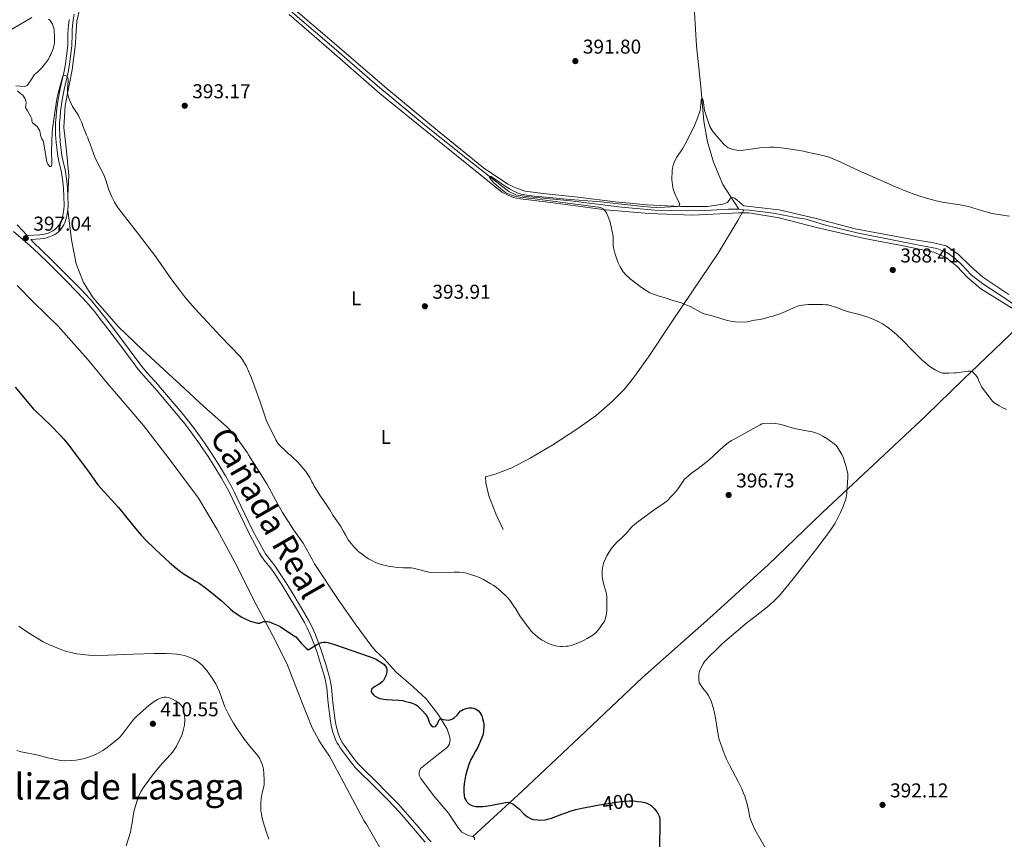
# Model space of a CAD drawing. Units: metres. Extents: x 601170 to 608093, y 696988 to 701719.
# Drawn here: x 604764 to 605257, y 699128 to 699537 of the extents above; entities that cross this region are included whole.
import ezdxf
from ezdxf.enums import TextEntityAlignment as Align

# ---------------------------------------------------------------- set-up
doc = ezdxf.new("R2010")
doc.units = ezdxf.units.M
doc.header["$MEASUREMENT"] = 0
doc.linetypes.add('DGN Style 3', pattern=[120.889776, 86.34984, -34.539936])
doc.linetypes.add('DGN Style 5', pattern=[60.444888, 25.904952, -34.539936])
for name, color, linetype, lineweight in [('Altimetria', 7, 'Continuous', 0), ('Elem no vistos', 7, 'Continuous', 0), ('Entidades rusticas', 7, 'Continuous', 0), ('Hidrografía', 7, 'Continuous', 0), ('Textos rotulacion', 7, 'Continuous', 0), ('Viales-ffcc', 7, 'Continuous', 0)]:
    doc.layers.add(name, color=color, linetype=linetype, lineweight=lineweight)
doc.styles.add('Style-Arial', font='txt')
doc.styles.add('Style-Arial Narrow', font='txt')
doc.styles.add('Style-Helvetica-Narrow-Oblique', font='txt')
doc.styles.add('Style-Times New Roman', font='txt')

# ---------------------------------------------------------------- blocks, each defined once
blk = doc.blocks.new('5PATER')
at = {"layer": 'Altimetria', "linetype": 'Continuous', "lineweight": 0}
h = blk.add_hatch(color=250, dxfattribs=at)
edge = h.paths.add_edge_path()
edge.add_ellipse((1.001171767711639e-08, 1.001171767711639e-08), major_axis=(-1.095731443231309, -1.110710700762829), ratio=0.999422240966032, start_angle=0, end_angle=360)

msp = doc.modelspace()

# ---------------------------------------------------------------- linework, layer by layer
at = {"layer": 'Altimetria', "color": 30, "linetype": 'Continuous', "lineweight": 0, "flags": 128}
for points, elevation in [([(604778.8360000001, 699537.6229999999), (604779.584, 699536.952), (604780.21, 699536.1370000001), (604780.7919999999, 699535.0830000001), (604781.1669999999, 699534.163), (604781.4539999999, 699533.212), (604781.6939999999, 699531.9610000001), (604781.7209999999, 699530.9610000001), (604781.837, 699529.9340000001), (604781.9010000001, 699527.7339999999), (604781.7960000001, 699525.53), (604781.581, 699524.1680000001), (604781.297, 699523.21), (604780.0530000001, 699519.98), (604779.544, 699519.004), (604778.807, 699517.6540000001), (604776.855, 699514.888), (604775.2990000001, 699513.064), (604773.487, 699511.3189999999), (604771.8470000001, 699509.845), (604768.8570000001, 699505.199), (604768.2139999999, 699504.389), (604766.9439999999, 699503.9680000001), (604764.656, 699504.013), (604762.449, 699504.2409999999)], 395), ([(604780.1939999999, 699463.929), (604780.426, 699464.6969999999), (604780.4739999999, 699465.969), (604780.31, 699471.638), (604780.712, 699481.132), (604781.081, 699484.1089999999), (604782.8999999999, 699496.5860000001), (604783.2039999999, 699498.595), (604783.5819999999, 699500.557), (604785.581, 699507.9210000001), (604786.1100000001, 699509.3489999999), (604786.993, 699509.6089999999), (604788.1470000001, 699509.1540000001), (604788.7320000001, 699507.8300000001), (604788.656, 699506.2050000001), (604788.342, 699503.102), (604788.338, 699501.0989999999), (604788.5490000001, 699499.523), (604789.1100000001, 699497.608), (604789.9210000001, 699495.7590000001), (604790.8910000001, 699493.97), (604792.189, 699491.858), (604793.345, 699490.236), (604793.855, 699489.3770000001), (604794.395, 699488.2479999999), (604795.4180000001, 699485.8940000001), (604796.156, 699483.798), (604797.064, 699481.7080000001), (604797.885, 699479.5190000001), (604798.433, 699478.2760000001), (604798.8060000001, 699477.102), (604799.6240000001, 699475.1680000001), (604801.281, 699470.446), (604802.007, 699468.5819999999), (604803.354, 699465.7620000001), (604805.6089999999, 699461.467), (604806.7820000001, 699458.9610000001), (604807.4920000001, 699457.098), (604808.915, 699452.2930000001), (604810.422, 699448.825), (604811.7930000001, 699446.145), (604812.8289999999, 699444.435), (604813.848, 699442.994), (604823.2609999999, 699430.8200000001), (604832.3970000001, 699418.837), (604840.3929999999, 699407.344), (604844.2490000001, 699402.2309999999), (604847.3530000001, 699398.3090000001), (604850.557, 699394.469), (604853.882, 699390.733), (604864.8389999999, 699379.064), (604874.587, 699368.892), (604875.818, 699367.3189999999), (604877.631, 699364.277), (604879.96, 699358.878), (604881.217, 699355.4210000001)], 395), ([(604763.4140000001, 699501.8219999999), (604765.087, 699500.237), (604765.95, 699499.669), (604767.1910000001, 699497.8319999999), (604767.561, 699496.6680000001), (604767.6000000001, 699495.6669999999), (604767.453, 699494.548), (604767.4010000001, 699493.446), (604767.764, 699492.6100000001), (604768.3829999999, 699491.696), (604770.0760000001, 699488.7820000001), (604770.4439999999, 699487.7760000001), (604770.554, 699486.7820000001), (604770.8330000001, 699485.8030000001), (604773.094, 699483.9580000001), (604773.686, 699483.155), (604774.287, 699482.0889999999), (604774.598, 699480.996), (604774.8289999999, 699479.6059999999), (604775.0970000001, 699478.6429999999), (604775.568, 699477.702), (604776.094, 699476.837), (604776.3700000001, 699476.095), (604778.078, 699466.1799999999), (604778.4469999999, 699465.1540000001), (604779.4809999999, 699463.871), (604780.1939999999, 699463.929)], 395), ([(605146.4990000001, 699473.0700000001), (605141.398, 699473.5419999999), (605139.3999999999, 699473.6200000001), (605136.3970000001, 699473.469), (605134.4029999999, 699473.2390000001), (605126.24, 699472.048), (605125.2420000001, 699471.9909999999), (605122.8770000001, 699472.163), (605120.9040000001, 699472.4950000001), (605119.4340000001, 699472.844), (605118.5160000001, 699473.256), (605117.632, 699473.879), (605116.173, 699475.236), (605113.773, 699477.9639999999), (605110.9199999999, 699481.3700000001), (605110.334, 699482.217), (605109.8330000001, 699483.087), (605109.392, 699483.987), (605108.646, 699485.855), (605106.9539999999, 699490.9450000001), (605106.76, 699491.923), (605106.253, 699495.9340000001), (605106.03, 699496.9070000001), (605105.6910000001, 699497.878), (605105.095, 699497.291), (605104.95, 699496.294), (605104.747, 699493.288), (605104.462, 699491.879), (605103.182, 699488.092), (605101.6910000001, 699484.378), (605098.8910000001, 699478.5760000001), (605097.021, 699475.048), (605095.689, 699472.821), (605092.9040000001, 699468.5249999999), (605091.696, 699466.467), (605091.2919999999, 699465.548), (605090.7990000001, 699463.889), (605090.533, 699461.905), (605090.318, 699457.2220000001), (605090.807, 699453.6499999999), (605091.013, 699452.672), (605091.686, 699450.7790000001), (605093.2139999999, 699447.453), (605094.382, 699445.246), (605094.041, 699444.315), (605093.443, 699444.068), (605092.935, 699443.986), (605086.9340000001, 699443.5260000001), (605082.933, 699443.435), (605079.94, 699443.5660000001), (605072.852, 699444.24), (605054.9510000001, 699446.185), (605037.425, 699447.5830000001), (605030.8260000001, 699448.179), (605021.788, 699449.1059999999), (605017.828, 699449.642), (605015.091, 699450.159), (605014.125, 699450.423), (605013.1910000001, 699450.777), (605011.381, 699451.6510000001), (605009.2309999999, 699452.784), (605007.5109999999, 699453.8130000001), (605001.716, 699457.7790000001), (605000.0449999999, 699458.8489999999), (604999.166, 699459.162), (604999.246, 699458.5700000001), (604999.496, 699458.06), (605000.135, 699457.254), (605001.477, 699455.7690000001), (605003.663, 699453.756), (605005.6740000001, 699452.145), (605007.3049999999, 699450.9739999999), (605008.1570000001, 699450.463), (605009.0519999999, 699450.021), (605010.635, 699449.4580000001), (605012.5760000001, 699448.969), (605014.5449999999, 699448.6510000001), (605021.8430000001, 699447.8219999999), (605053.6980000001, 699443.6499999999), (605054.663, 699443.419), (605055.976, 699442.787), (605056.7509999999, 699442.1510000001), (605057.6939999999, 699440.837), (605058.8670000001, 699437.9510000001), (605059.493, 699436.0549999999), (605060.273, 699432.94), (605061.034, 699428.871), (605061.111, 699427.855), (605061.102, 699426.6710000001), (605061.0090000001, 699425.486), (605061.0590000001, 699424.4950000001), (605061.385, 699422.53), (605061.9029999999, 699420.5800000001), (605062.842, 699417.5530000001), (605063.55, 699415.6950000001), (605064.4750000001, 699413.7820000001), (605065.5220000001, 699412.0519999999), (605066.1000000001, 699411.2350000001), (605067.3870000001, 699409.71), (605068.652, 699408.5179999999), (605069.592, 699407.736)], 390), ([(605259.071, 699439.152), (605253.46, 699439.933), (605250.5109999999, 699440.4850000001), (605248.5619999999, 699440.94), (605246.9310000001, 699441.446), (605244.868, 699441.9739999999), (605239.8389999999, 699443.53), (605236.244, 699444.3600000001), (605233.298, 699444.915), (605226.3770000001, 699445.986), (605222.452, 699446.77), (605218.1410000001, 699447.9299999999), (605214.318, 699449.122), (605208.663, 699451.1440000001), (605202.179, 699453.7960000001), (605182.1159999999, 699462.639), (605174.879, 699466.087), (605172.1340000001, 699467.301), (605169.3319999999, 699468.3659999999), (605167.764, 699468.861), (605165.828, 699469.372), (605160.5, 699470.608), (605159.514, 699470.777), (605156.0959999999, 699471.56), (605153.209, 699472.1100000001), (605146.4990000001, 699473.0700000001)], 390), ([(605069.592, 699407.736), (605075.192, 699403.469), (605077.5020000001, 699401.923), (605079.3829999999, 699400.828), (605081.6329999999, 699399.862), (605084.014, 699399.1030000001), (605086.53, 699398.388), (605090.835, 699396.9169999999), (605094.69, 699395.8489999999), (605095.8289999999, 699395.449), (605099.199, 699394.138), (605105.3700000001, 699390.821), (605106.53, 699390.3470000001), (605108.433, 699389.7339999999), (605112.182, 699388.719), (605117.935, 699387.013), (605119.8840000001, 699386.5590000001), (605121.962, 699386.2520000001), (605126.9539999999, 699386.152), (605128.054, 699386.21), (605131.716, 699387.0490000001), (605133.0719999999, 699387.2930000001), (605134.5109999999, 699387.452), (605136.6740000001, 699387.912), (605139.3740000001, 699388.7069999999), (605140.9550000001, 699389.0970000001), (605142.2280000001, 699389.594), (605143.415, 699389.9240000001), (605145.6089999999, 699390.8049999999), (605151.0819999999, 699393.2450000001), (605152.753, 699393.9169999999), (605153.7080000001, 699394.23), (605155.666, 699394.6510000001), (605158.665, 699394.969), (605165.8759999999, 699394.9180000001), (605167.314, 699394.824), (605168.3049999999, 699394.69), (605172.8300000001, 699393.4839999999), (605176.5320000001, 699391.9550000001), (605178.1340000001, 699391.371), (605179.808, 699390.923), (605182.0889999999, 699390.4809999999), (605183.4410000001, 699390.1329999999), (605187.2609999999, 699388.9569999999), (605190.0730000001, 699387.935), (605192.8360000001, 699386.7350000001), (605195.5889999999, 699385.2679999999), (605198.105, 699383.6200000001), (605200.486, 699381.798), (605202.77, 699379.848), (605205.648, 699377.1740000001), (605210.402, 699372.0490000001), (605215.628, 699366.996), (605217.115, 699365.686), (605218.6599999999, 699364.4410000001), (605220.2860000001, 699363.2760000001), (605222.0120000001, 699362.2050000001), (605224.263, 699361.0590000001), (605225.2420000001, 699360.73), (605225.648, 699360.6669999999)], 390), ([(605232.7, 699360.774), (605233.717, 699360.878), (605238.6529999999, 699361.5700000001), (605239.669, 699361.646), (605240.5970000001, 699361.301), (605241.041, 699360.902)], 390), ([(605225.648, 699360.6669999999), (605226.2309999999, 699360.578), (605228.8130000001, 699360.568), (605231.8119999999, 699360.685), (605232.7, 699360.774)], 390), ([(605241.041, 699360.902), (605241.341, 699360.6329999999), (605242.1089999999, 699359.767), (605242.78, 699359), (605243.354, 699358.179), (605244.196, 699355.943), (605245.112, 699353.99), (605245.6370000001, 699353.138), (605248.881, 699348.716), (605250.4739999999, 699346.842), (605251.183, 699346.139), (605252.308, 699345.3130000001), (605254.0050000001, 699344.2309999999), (605255.7649999999, 699343.28), (605257.585, 699342.4569999999)], 390), ([(604881.217, 699355.4210000001), (604884.5660000001, 699346.219), (604887.71, 699336.7579999999), (604892.3770000001, 699327.246), (604892.881, 699326.3859999999), (604893.4890000001, 699325.5889999999), (604894.1640000001, 699324.8389999999), (604897.2760000001, 699321.73), (604898.757, 699320.344), (604899.935, 699319.49), (604900.6840000001, 699318.8260000001), (604903.5079999999, 699316.1440000001), (604907.406, 699311.3940000001), (604908.159, 699310.3729999999), (604909.369, 699308.5109999999), (604910.413, 699306.2110000001), (604911.0819999999, 699305.19), (604911.6669999999, 699304.087), (604914.76, 699299.071), (604918.0249999999, 699294.308), (604919.3630000001, 699292.267), (604920.9510000001, 699289.632), (604924.8859999999, 699284.0179999999), (604926.139, 699281.8090000001), (604927.185, 699279.733), (604928.6440000001, 699277.22), (604930.0279999999, 699275.423), (604931.7579999999, 699273.5120000001), (604933.997, 699271.3430000001), (604935.531, 699270.0590000001), (604937.142, 699268.8759999999), (604938.828, 699267.791), (604940.413, 699266.8940000001), (604942.2220000001, 699266.0120000001), (604944.078, 699265.277), (604945.0279999999, 699264.969), (604946.4880000001, 699264.564), (604948.564, 699264.095), (604950.8589999999, 699263.727), (604953.146, 699263.5020000001), (604956.1399999999, 699263.311), (604960.017, 699263.1939999999), (604961.006, 699263.048), (604963.0590000001, 699262.663), (604967.534, 699261.3600000001), (604969.5619999999, 699260.923), (604971.561, 699260.818), (604976.061, 699261.0009999999), (604981.3459999999, 699261.085), (604984.2860000001, 699261.0660000001), (604985.8929999999, 699260.969), (604987.855, 699260.574), (604989.7749999999, 699260.006), (604992.48, 699259.1440000001), (604994.4850000001, 699258.2919999999), (604996.223, 699257.371), (604999.56, 699255.452), (605001.078, 699254.679), (605001.9029999999, 699254.112), (605004.78, 699251.8600000001), (605008.308, 699248.449), (605009.398, 699247.087), (605011.119, 699244.628), (605012.4950000001, 699242.494), (605014.4510000001, 699239.253), (605015.672, 699237.3940000001), (605018.044, 699234.304), (605020.2820000001, 699231.52), (605020.94, 699230.7679999999), (605021.878, 699229.9010000001), (605023.162, 699228.8430000001), (605024.7749999999, 699227.659), (605025.581, 699227.166), (605028.7550000001, 699225.524), (605030.6130000001, 699224.7919999999), (605032.1599999999, 699224.324), (605033.1429999999, 699224.128), (605034.8489999999, 699223.996), (605035.851, 699223.967), (605037.4890000001, 699224.03), (605038.5900000001, 699224.1910000001), (605040.031, 699224.5190000001), (605042.865, 699225.503), (605046.226, 699227.0120000001), (605048.0009999999, 699227.9280000001), (605050.811, 699229.639), (605051.622, 699230.223), (605052.348, 699230.858), (605053.8840000001, 699232.6229999999), (605055.935, 699235.4010000001), (605056.47, 699236.244), (605056.899, 699237.1499999999), (605057.2350000001, 699238.1030000001), (605057.6159999999, 699239.6740000001), (605057.767, 699240.663), (605057.845, 699241.9010000001), (605057.8899999999, 699247.9099999999), (605057.834, 699248.905), (605057.4610000001, 699250.8729999999), (605057.1599999999, 699252.061), (605056.334, 699254.7749999999)], 395), ([(605056.334, 699254.7749999999), (605055.7010000001, 699257.7110000001), (605055.52, 699259.0970000001), (605055.48, 699260.095), (605055.6130000001, 699262.2919999999), (605055.726, 699263.2849999999), (605055.9839999999, 699264.594), (605056.2820000001, 699265.551), (605057.0760000001, 699267.452), (605057.9110000001, 699269.267), (605058.791, 699270.952), (605060.0220000001, 699272.771), (605060.649, 699273.5490000001), (605062.923, 699276.0490000001), (605065.4410000001, 699278.327), (605067.5789999999, 699280.432), (605070.4140000001, 699283.7690000001), (605071.872, 699285.1440000001), (605073.1529999999, 699286.128), (605075.9210000001, 699288.048), (605081.575, 699292.2409999999), (605086.6410000001, 699295.7520000001), (605087.7860000001, 699296.6799999999), (605090.4280000001, 699299.284), (605092.703, 699301.804), (605093.757, 699303.1510000001), (605096.7309999999, 699307.587), (605097.4369999999, 699308.341), (605100.206, 699310.5760000001), (605103.476, 699312.8940000001), (605108.7679999999, 699317.1229999999), (605116.2509999999, 699323.8840000001), (605118.587, 699325.774), (605120.243, 699326.905), (605121.78, 699327.8200000001), (605134.4410000001, 699334.8330000001), (605135.368, 699335.196), (605136.3500000001, 699335.3829999999), (605140.0320000001, 699335.638), (605142.0249999999, 699335.4850000001), (605144.196, 699335.058), (605146.1270000001, 699334.5519999999), (605148.7679999999, 699333.703), (605151.679, 699332.97), (605157.6030000001, 699331.699), (605160.5789999999, 699331.315), (605162.1880000001, 699330.8500000001), (605164.024, 699330.0590000001), (605165.8430000001, 699329.1669999999), (605167.834, 699327.9680000001), (605169.6980000001, 699326.656), (605171.517, 699325.2479999999), (605172.273, 699324.5660000001), (605172.9439999999, 699323.7990000001), (605173.548, 699323.003), (605174.3740000001, 699321.6610000001), (605175.315, 699319.898), (605176.2010000001, 699318.021), (605177.51, 699313.72), (605178.0050000001, 699311.784), (605178.2590000001, 699310.3049999999), (605178.327, 699309.307), (605178.315, 699308.3049999999), (605178.04, 699303.8430000001), (605177.7620000001, 699300.494), (605177.5149999999, 699298.5079999999), (605177.318, 699297.6200000001), (605176.699, 699295.716), (605176.0020000001, 699293.902), (605174.6910000001, 699290.898), (605173.3659999999, 699288.2069999999), (605171.898, 699285.689), (605170.2760000001, 699283.162), (605168.574, 699280.693), (605163.3189999999, 699273.662), (605151.0689999999, 699257.844), (605146.689, 699252.3829999999), (605143.9990000001, 699249.219), (605141.1710000001, 699246.3940000001), (605138.155, 699243.7579999999), (605132.0320000001, 699238.8940000001), (605127.9739999999, 699235.9680000001), (605118.9410000001, 699228.341), (605115.838, 699225.541), (605112.7010000001, 699222.452), (605109.074, 699219.0179999999), (605107.021, 699216.825), (605106.477, 699216.152), (605105.9299999999, 699215.31), (605104.423, 699212.0419999999), (605104.0689999999, 699211.0090000001), (605103.8940000001, 699210.0249999999), (605103.8400000001, 699208.996), (605103.871, 699207.202), (605104.0320000001, 699206.0179999999), (605104.459, 699205.112), (605105.767, 699203.152), (605107.9680000001, 699200.487), (605108.5020000001, 699199.642), (605109.1370000001, 699198.4469999999), (605109.936, 699196.591)], 395), ([(604764.0760000001, 699234.1140000001), (604766.3840000001, 699232.395), (604769.7320000001, 699230.2050000001), (604774.4639999999, 699227.2280000001), (604776.2390000001, 699226.237), (604778.9510000001, 699224.9650000001), (604785.078, 699222.435), (604787.908, 699221.4639999999), (604790.8230000001, 699220.7039999999), (604793.0109999999, 699220.294), (604795.996, 699219.8800000001), (604798.986, 699219.6240000001), (604801.979, 699219.5150000001), (604808.602, 699219.639), (604821.098, 699220.095), (604831.71, 699220.3900000001), (604837.7660000001, 699220.493), (604840.76, 699220.354), (604842.9410000001, 699220.135), (604844.9140000001, 699219.831), (604846.7720000001, 699219.3999999999), (604848.689, 699218.8189999999), (604850.533, 699218.074), (604851.4299999999, 699217.632), (604853.173, 699216.5959999999), (604854.54, 699215.5889999999), (604856.023, 699214.2390000001), (604856.702, 699213.5150000001), (604857.969, 699211.9780000001), (604860.334, 699208.612), (604862.422, 699205.212), (604863.354, 699203.4510000001), (604864.341, 699201.2779999999), (604865.0179999999, 699199.3929999999), (604866.2520000001, 699195.584), (604866.9839999999, 699193.727), (604868.9550000001, 699189.7420000001), (604869.9099999999, 699187.9850000001), (604871.288, 699185.6510000001), (604873.4610000001, 699182.2849999999), (604876.774, 699177.5120000001), (604878.611, 699175.149), (604881.8530000001, 699171.3470000001), (604883.1030000001, 699169.7790000001), (604883.9750000001, 699168.577), (604884.493, 699167.719), (604884.925, 699166.8189999999), (604885.6640000001, 699164.8740000001), (604885.9610000001, 699163.919), (604886.267, 699162.547), (604886.531, 699160.561), (604886.6780000001, 699157.1400000001), (604886.5719999999, 699154.936), (604886.422, 699153.952), (604885.5900000001, 699150.8430000001), (604885.189, 699147.854), (604885.024, 699145.8570000001), (604884.962, 699143.862), (604885.0249999999, 699141.871), (604885.274, 699139.885), (604885.6470000001, 699138.172), (604886.1570000001, 699136.244), (604887.615, 699131.483), (604888.932, 699127.547)], 405), ([(604762.9480000001, 699171.881), (604765.118, 699171.3600000001), (604773.717, 699169.656), (604778.5249999999, 699168.271), (604785.067, 699166.9909999999), (604787.0630000001, 699166.8189999999), (604790.0819999999, 699166.889), (604792.4650000001, 699167.148), (604795.4240000001, 699167.6540000001), (604797.3700000001, 699168.1259999999), (604799.284, 699168.7280000001), (604802.04, 699169.797), (604802.94, 699170.2309999999), (604805.9739999999, 699172.0190000001), (604808.1969999999, 699173.53), (604809.807, 699174.716), (604812.1599999999, 699176.575), (604813.9240000001, 699178.0530000001), (604814.631, 699178.7609999999), (604816.666, 699181.3330000001), (604819.5819999999, 699185.3030000001), (604821.557, 699187.5630000001), (604823.216, 699189.202), (604826.1529999999, 699191.9169999999), (604829.014, 699194.3700000001), (604831.665, 699196.3940000001), (604833.3670000001, 699197.4839999999), (604834.2649999999, 699197.935), (604835.669, 699198.4569999999)], 410), ([(604835.669, 699198.4569999999), (604836.646, 699198.6159999999), (604837.6570000001, 699198.5760000001), (604838.669, 699198.392), (604839.5730000001, 699198.148), (604840.5079999999, 699197.8049999999), (604842.6680000001, 699196.5800000001), (604844.2490000001, 699195.3840000001), (604845.095, 699194.5819999999), (604845.7450000001, 699193.7820000001), (604846.199, 699192.896), (604846.706, 699190.433), (604846.8189999999, 699189.439), (604846.9210000001, 699187.0989999999), (604846.784, 699184.663), (604846.212, 699182.004), (604845.595, 699180.1000000001), (604845.227, 699179.169), (604843.2110000001, 699174.8840000001), (604842.648, 699173.852), (604841.351, 699171.8659999999), (604840.77, 699171.0519999999), (604839.808, 699169.892), (604835.719, 699165.5020000001), (604833.9029999999, 699163.3929999999), (604831.375, 699160.308), (604828.943, 699157.1440000001), (604826.615, 699153.8770000001), (604825.1240000001, 699151.588), (604824.199, 699149.814), (604823.435, 699147.966), (604822.4410000001, 699144.858), (604821.693, 699141.9550000001), (604821.2080000001, 699139.4469999999), (604820.7239999999, 699135.7080000001), (604820.1980000001, 699133.4070000001), (604819.906, 699131.79), (604819.088, 699128.902), (604817.6130000001, 699124.3300000001)], 410), ([(605109.936, 699196.591), (605111.1270000001, 699192.933), (605112.108, 699188.3559999999), (605113.4820000001, 699179.716), (605114.057, 699177.4269999999), (605114.8019999999, 699175.1359999999), (605115.3, 699173.862), (605115.6300000001, 699172.7609999999), (605116.0460000001, 699171.7409999999), (605116.459, 699170.469), (605117.6980000001, 699167.6880000001), (605119.375, 699164.355), (605123.564, 699156.479), (605125.2720000001, 699152.8589999999), (605126.078, 699150.96), (605126.7649999999, 699149.0819999999), (605127.5989999999, 699146.298), (605128.4299999999, 699143.094), (605129.408, 699138.432), (605130.0900000001, 699136.3430000001), (605131.2490000001, 699133.9739999999), (605132.06, 699132.1440000001), (605134.5160000001, 699127.737), (605139.683, 699118.8489999999)], 395)]:
    msp.add_lwpolyline(points, dxfattribs=dict(at, elevation=elevation))
at = {"layer": 'Altimetria', "color": 30, "linetype": 'Continuous', "lineweight": 30, "elevation": 400, "flags": 128}
for points in [[(604762.209, 699353.608), (604768.963, 699345.5079999999), (604771.3999999999, 699342.6740000001), (604772.801, 699341.2479999999), (604779.787, 699334.594), (604784.4199999999, 699329.848), (604786.449, 699327.638), (604789.416, 699323.98), (604790.125, 699322.9010000001), (604798.311, 699312.132), (604803.561, 699304.756), (604804.9650000001, 699303.0830000001), (604813.757, 699293.3600000001), (604815.334, 699291.5419999999), (604817.3049999999, 699289.172), (604822.2690000001, 699282.898), (604825.1000000001, 699279.628), (604827.8929999999, 699276.763), (604831.8740000001, 699272.9720000001), (604834.9070000001, 699269.9839999999), (604839.3489999999, 699265.9510000001), (604842.4340000001, 699263.314), (604844.7960000001, 699261.4639999999), (604846.682, 699260.105), (604852.6869999999, 699256.5), (604854.0530000001, 699255.5800000001), (604857.2720000001, 699253.202), (604861.219, 699250.1329999999), (604865.088, 699246.9639999999), (604866.76, 699245.527), (604869.6710000001, 699242.7820000001), (604870.966, 699241.676), (604875.1429999999, 699238.7250000001), (604877.436, 699237.5460000001), (604878.55, 699237.0700000001), (604879.662, 699236.6780000001), (604883.419, 699235.602), (604884.385, 699235.6359999999), (604886.328, 699236.4099999999), (604887.077, 699236.513), (604888.0619999999, 699236.4180000001), (604889.0519999999, 699236.22), (604891.192, 699235.5190000001), (604893.618, 699234.469), (604894.861, 699233.7749999999), (604901.594, 699229.3130000001), (604902.3910000001, 699228.7080000001), (604903.504, 699227.6740000001), (604905.1699999999, 699225.69), (604907.604, 699223.065), (604908.655, 699222.321), (604912.747, 699224.798), (604914.351, 699225.6229999999), (604915.3030000001, 699225.936), (604916.3060000001, 699226.071), (604917.3360000001, 699226.0530000001), (604918.365, 699225.912), (604919.369, 699225.672), (604921.8319999999, 699224.8659999999), (604939.024, 699219.02), (604941.2890000001, 699218.145), (604942.1969999999, 699217.729), (604944.1540000001, 699216.6000000001), (604944.9909999999, 699216.0519999999), (604946.5109999999, 699214.892), (604947.267, 699214.1229999999), (604947.7690000001, 699213.3589999999), (604947.979, 699212.3670000001), (604947.9439999999, 699211.355), (604947.8330000001, 699210.6510000001), (604947.602, 699209.682), (604946.96, 699208.2239999999), (604946.1980000001, 699207.024), (604945.538, 699206.273), (604944.5530000001, 699205.479), (604943.73, 699204.915), (604943.2180000001, 699204.5930000001), (604941.8600000001, 699203.926), (604941.02, 699203.328), (604940.334, 699202.5989999999), (604940.1259999999, 699201.348), (604940.565, 699200.551), (604941.2450000001, 699199.8130000001), (604941.8260000001, 699199.3559999999), (604943.5519999999, 699198.3219999999), (604944.4380000001, 699197.983), (604945.413, 699197.74), (604946.3970000001, 699197.577), (604947.716, 699197.4469999999), (604950.5260000001, 699197.2609999999), (604953.962, 699197.183), (604955.854, 699196.9680000001), (604956.7990000001, 699196.639), (604959.601, 699195.905), (604960.5490000001, 699195.591), (604962.185, 699194.889), (604963.1950000001, 699194.2050000001), (604964.9410000001, 699192.676), (604965.8219999999, 699191.7790000001), (604967.034, 699190.362), (604967.6370000001, 699189.561)], [(604967.6370000001, 699189.561), (604968.3970000001, 699188.2420000001), (604969.1429999999, 699186.121), (604969.5590000001, 699185.1880000001), (604970.212, 699184.3319999999), (604971.0109999999, 699183.737), (604972.1610000001, 699183.9950000001), (604973.0349999999, 699185.0090000001), (604974.1070000001, 699187.298), (604974.6329999999, 699187.844), (604975.5970000001, 699187.685), (604976.1540000001, 699187.494), (604978.605, 699187.138), (604979.585, 699187.31), (604980.7409999999, 699187.753), (604981.6100000001, 699188.2350000001), (604983.024, 699189.6429999999), (604984.646, 699191.5760000001), (604985.2409999999, 699191.996), (604986.152, 699192.4269999999), (604987.084, 699192.7760000001), (604988.0419999999, 699193.075), (604989.03, 699193.28), (604990.328, 699193.311), (604991.2930000001, 699193.145), (604992.219, 699192.8030000001), (604993.102, 699192.2690000001), (604993.7010000001, 699191.764), (604994.425, 699190.96), (604994.977, 699190.121), (604995.3929999999, 699189.237), (604995.7890000001, 699188.0249999999), (604996.263, 699186.051), (604996.408, 699185.0630000001), (604996.45, 699184.071), (604996.25, 699181.5249999999), (604996.088, 699180.5190000001), (604995.838, 699179.5490000001), (604995.291, 699177.9580000001), (604993.4029999999, 699173.6780000001), (604992.281, 699171.551), (604990.997, 699169.5290000001), (604989.882, 699167.507), (604988.9950000001, 699165.395), (604988.031, 699162.212), (604987.2749999999, 699159.314), (604986.828, 699157.2309999999), (604986.5959999999, 699155.244), (604986.476, 699153.4850000001), (604986.4580000001, 699151.486), (604986.615, 699149.337), (604986.7919999999, 699148.361), (604987.162, 699147.4210000001), (604987.8700000001, 699146.3600000001), (604988.5660000001, 699145.6329999999), (604989.3630000001, 699145.0349999999), (604990.0490000001, 699144.6570000001), (604990.983, 699144.2990000001), (604992.3289999999, 699143.9639999999), (604995.8829999999, 699144.023), (604999.4950000001, 699144.496), (605007.236, 699145.969), (605008.229, 699146.0430000001), (605009.23, 699145.9340000001), (605010.111, 699145.6939999999), (605010.9539999999, 699145.264), (605011.7960000001, 699144.666), (605014.1499999999, 699142.6159999999), (605015.6599999999, 699140.913), (605016.3910000001, 699140.2309999999), (605017.341, 699139.378), (605018.1540000001, 699138.7960000001), (605020.121, 699137.7479999999), (605021.064, 699137.412), (605023.3330000001, 699137.2180000001), (605024.3330000001, 699137.2), (605026.8030000001, 699137.3600000001), (605027.794, 699137.4839999999), (605028.962, 699137.753), (605030.2790000001, 699138.1799999999), (605035.4550000001, 699140.173), (605036.898, 699140.6710000001), (605038.3389999999, 699141.0819999999), (605039.527, 699141.5819999999), (605042.406, 699142.429), (605045.324, 699143.128), (605050.71, 699144.166), (605054.0149999999, 699144.73)], [(605073.131, 699146.48), (605075.1399999999, 699146.2309999999), (605076.8759999999, 699145.872), (605077.821, 699145.544), (605079.913, 699144.581), (605081.5930000001, 699142.96), (605082.848, 699141.298), (605083.5179999999, 699140.1540000001), (605084.0179999999, 699139.0490000001), (605084.3160000001, 699138.095), (605084.425, 699136.949), (605084.3319999999, 699135.8319999999), (605084.226, 699123.155)]]:
    msp.add_lwpolyline(points, dxfattribs=at)
at = {"layer": 'Elem no vistos', "color": 27, "linetype": 'DGN Style 5', "lineweight": 30, "elevation": 400, "flags": 128}
msp.add_lwpolyline([(605054.0149999999, 699144.73), (605057.5789999999, 699145.3389999999), (605062.5360000001, 699146.102), (605066.507, 699146.5719999999), (605069.267, 699146.7749999999), (605071.26, 699146.712), (605073.131, 699146.48)], dxfattribs=at)
at = {"layer": 'Entidades rusticas', "color": 92, "linetype": 'Continuous', "lineweight": 0, "extrusion": (-0.6511351163416875, 0.7035568272187378, 0.2846591841845267), "elevation": 98058.43897165533, "flags": 128}
msp.add_lwpolyline([(-919228.4342861343, -28710.97618739144), (-919255.9910912723, -28712.38549203583), (-919268.533670322, -28714.01594589168)], dxfattribs=at)
at = {"layer": 'Entidades rusticas', "color": 92, "linetype": 'Continuous', "lineweight": 0}
for points in [[(605258.746, 699399.946, 387.872), (605245.78, 699408.5889999999, 387.872), (605239.6429999999, 699414.051, 388.083), (605233.679, 699419.9340000001, 388.4), (605227.449, 699424.2110000001, 388.295), (605220.4380000001, 699425.871, 388.295), (605209.79, 699427.6429999999, 388.612), (605181.905, 699432.8430000001, 388.295), (605161.8049999999, 699438.0700000001, 388.189), (605143.9809999999, 699442.1799999999, 388.4), (605126.396, 699444.2579999999, 389.352), (605125.554, 699444.8559999999, 389.352), (605121.77, 699448.0150000001, 389.352), (605120.757, 699448.361, 389.352), (605119.74, 699448.115, 389.352), (605118.1159999999, 699445.9269999999, 389.352), (605115.909, 699445.013, 389.352), (605108.1159999999, 699443.8859999999, 389.458), (605094.831, 699443.9850000001, 390.093), (605077.9140000001, 699444.7890000001, 390.093), (605062.186, 699446.26, 390.198), (605043.4180000001, 699448.5150000001, 390.622), (605026, 699450.422, 391.045), (605017.04, 699451.6740000001, 390.833), (605012.6510000001, 699453.145, 390.833), (605008.3500000001, 699455.1229999999, 390.833), (604996.311, 699463.3360000001, 390.833), (604973.264, 699481.8700000001, 391.15), (604947.952, 699502.959, 391.256), (604918.0190000001, 699528.6529999999, 392.42), (604894.419, 699548.9820000001, 392.393)], [(604788.557, 699449.0789999999, 395.779), (604788.929, 699459.588, 395.567), (604787.604, 699473.1810000001, 395.567), (604786.5460000001, 699483.395, 395.673), (604787.2420000001, 699494.422, 395.144), (604790.619, 699512.301, 394.721), (604792.2760000001, 699525.2180000001, 394.826), (604792.4990000001, 699529.2039999999, 394.826), (604793.047, 699536.5860000001, 394.297), (604795.1540000001, 699545.7069999999, 393.874)], [(604899.1200000001, 699539.9240000001, 392.181), (604919.1300000001, 699522.513, 392.181), (604944.351, 699500.493, 391.652), (604971.602, 699478.3740000001, 391.335), (604993.8910000001, 699460.354, 390.911), (605005.3300000001, 699451.0449999999, 390.488), (605011.064, 699448.379, 390.488), (605014.783, 699447.7590000001, 390.488), (605029.662, 699445.956, 390.383), (605057.135, 699442.281, 389.96), (605078.953, 699440.426, 389.431), (605100.7779999999, 699439.587, 389.431), (605117.6229999999, 699440.392, 389.536), (605123.7180000001, 699440.7690000001, 389.431), (605128.7960000001, 699440.8160000001, 389.113), (605144.0079999999, 699438.3330000001, 389.113), (605162.672, 699433.371, 389.008), (605186.578, 699427.862, 388.479), (605205.1680000001, 699424.423, 388.373), (605221.3060000001, 699421.172, 388.267), (605227.5460000001, 699418.3330000001, 388.267), (605232.845, 699414.0619999999, 388.267), (605237.966, 699408.6089999999, 388.267), (605244.777, 699402.804, 388.056), (605262.213, 699392.0120000001, 387.104)], [(604770.4709999999, 699538.4720000001, 395.038), (604754.7420000001, 699529.041, 395.673), (604742.3459999999, 699521.4850000001, 395.779), (604723.173, 699511.108, 396.202), (604706.1259999999, 699503.3319999999, 396.836), (604694.402, 699498.844, 397.26)], [(604844.702, 699354.865, 397.97), (604840.8130000001, 699358.476, 398.023), (604825.8530000001, 699372.2110000001, 397.706), (604813.7550000001, 699383.8090000001, 396.754), (604801.1699999999, 699398.288, 397.072), (604796.318, 699405.855, 397.072), (604792.665, 699415.19, 397.072), (604790.301, 699427.308, 396.966), (604788.439, 699442.2479999999, 395.991)], [(604763.2180000001, 699404.368, 398.265), (604771.3330000001, 699396.0519999999, 398.053), (604783.702, 699384.1329999999, 397.948), (604798.4070000001, 699367.541, 398.371), (604809.3060000001, 699354.325, 398.545)], [(604990.821, 699128.973, 401.62), (605015.5279999999, 699151.55, 399.61), (605044.4169999999, 699178.8360000001, 397.706), (605075.693, 699208.473, 396.225), (605109.3389999999, 699238.2609999999, 395.696), (605138.56, 699264.6980000001, 395.485), (605165.665, 699290.9809999999, 395.168), (605193.699, 699317.088, 394.427), (605217.2180000001, 699339.2520000001, 392.841), (605236.0549999999, 699357.558, 390.302), (605239.54, 699360.879, 390.067)], [(604809.3060000001, 699354.325, 398.545), (604811.5700000001, 699351.5819999999, 398.582), (604826.29, 699334.4820000001, 398.794), (604839.2209999999, 699317.754, 399.111), (604853.8470000001, 699298.027, 399.006), (604863.1910000001, 699282.3800000001, 399.429), (604873.041, 699263.869, 399.429), (604881.22, 699247.5120000001, 399.535), (604891.8759999999, 699227.5, 400.381), (604898.21, 699214.5900000001, 401.65), (604905.685, 699195.7490000001, 403.131), (604910.6699999999, 699183.358, 404.4), (604913.923, 699177.0719999999, 403.977), (604915.5959999999, 699174.521, 403.977), (604919.28, 699169.163, 403.977), (604926.4569999999, 699155.824, 403.448), (604936.3859999999, 699136.9650000001, 403.342), (604937.9780000001, 699134.837, 403.448), (604948.4180000001, 699116.4820000001, 403.765)], [(604990.821, 699128.973, 401.62), (604989.0460000001, 699129.325, 401.514), (604985.3360000001, 699131.0449999999, 400.985), (604983.6599999999, 699133.173, 400.985), (604978.807, 699140.571, 400.985), (604971.2579999999, 699149.5120000001, 401.197), (604964.9739999999, 699157.936, 401.408), (604964.0560000001, 699159.635, 401.408), (604964.0689999999, 699161.328, 401.514), (604964.7579999999, 699162.9299999999, 401.514), (604971.483, 699168.2960000001, 401.091), (604978.2069999999, 699173.6610000001, 400.773), (604979.2350000001, 699175.3459999999, 400.668), (604979.504, 699177.375, 400.668), (604979.264, 699179.1529999999, 400.668), (604978.02, 699182.547, 400.562), (604973.6740000001, 699189.8570000001, 399.822), (604967.557, 699197.8570000001, 399.61), (604961.0009999999, 699203.744, 399.081), (604952.594, 699211.084, 399.187), (604946.635, 699217.729, 399.081), (604942.2649999999, 699221.7380000001, 398.764), (604939.9169999999, 699224.6329999999, 398.764), (604934.388, 699232.0360000001, 398.235), (604932.1270000001, 699235.2679999999, 398.235), (604923.922, 699247.007, 396.966), (604911.7890000001, 699265.29, 396.225), (604910.9550000001, 699266.9880000001, 396.331), (604906.0279999999, 699275.656, 395.591), (604901.506, 699282.121, 395.697), (604895.7339999999, 699290.9639999999, 395.802), (604893.5619999999, 699294.7039999999, 395.802), (604887.8870000001, 699305.3230000001, 396.12), (604878.8559999999, 699319.7749999999, 396.754), (604878.102, 699320.881, 396.754), (604871.571, 699330.1529999999, 397.389), (604867.7919999999, 699333.905, 397.495), (604856.527, 699343.889, 397.812), (604844.702, 699354.865, 397.97)], [(604990.821, 699128.973, 401.62), (604991.6610000001, 699128.206, 401.725), (604991.7390000001, 699127.3589999999, 401.725)]]:
    msp.add_polyline3d(points, dxfattribs=at)
at = {"layer": 'Hidrografía', "color": 5, "linetype": 'Continuous', "lineweight": 0, "extrusion": (0.03466276664888672, -0.003182471818717342, 0.9993939986218489), "elevation": 19137.76198516802, "flags": 128}
msp.add_lwpolyline([(751838.2289215382, -538300.9533187253), (751838.2289215382, -538303.4814328447)], dxfattribs=at)
at = {"layer": 'Hidrografía', "color": 5, "linetype": 'Continuous', "lineweight": 0}
for points in [[(605170.729, 699735.598, 395.214), (605159.548, 699722.7339999999, 394.097), (605145.54, 699705.2380000001, 393.674), (605132.119, 699687.061, 393.568), (605117.7509999999, 699666.6059999999, 393.039), (605108.5989999999, 699653.4739999999, 392.828), (605103.969, 699645.385, 392.722), (605101.892, 699639.139, 392.722), (605100.3, 699629.9269999999, 392.828), (605099.7990000001, 699619.523, 392.828), (605099.611, 699605.6470000001, 392.51), (605099.388, 699587.118, 391.981), (605100.247, 699566.041, 391.558), (605102.727, 699524.2220000001, 390.606), (605104.8600000001, 699503.8130000001, 390.078), (605106.423, 699486.5390000001, 389.866), (605108.1240000001, 699476.288, 389.655), (605111.094, 699466.111, 389.549), (605115.919, 699454.99, 389.443), (605121.69, 699445.8929999999, 389.337), (605123.8740000001, 699442.52, 388.686)], [(604826.406, 699610.199, 391.996), (604836.658, 699598.6000000001, 392.101), (604846.966, 699587.638, 392.524), (604860.081, 699576.2490000001, 392.207), (604881.0079999999, 699558.229, 392.101), (604897.429, 699543.8030000001, 392.207), (604920.2609999999, 699524.314, 391.89), (604943.2779999999, 699504.3219999999, 391.361), (604967.7450000001, 699483.949, 391.361), (604988.185, 699467.6340000001, 390.409), (605002.8219999999, 699456.017, 389.88), (605008.9650000001, 699451.486, 389.985), (605012.422, 699449.7679999999, 389.985), (605017.6610000001, 699448.8829999999, 389.774), (605039.646, 699446.6880000001, 389.351), (605065.1769999999, 699443.5360000001, 389.034), (605081.9199999999, 699442.057, 389.034), (605097.5719999999, 699441.771, 388.716), (605110.013, 699442.017, 388.716), (605118.648, 699442.6300000001, 388.716), (605123.048, 699442.5970000001, 388.716), (605123.8740000001, 699442.52, 388.686)], [(605071.2380000001, 699358.315, 391.029), (605071.71, 699358.902, 391.019), (605079.493, 699370.013, 390.808), (605088.7339999999, 699383.737, 390.596), (605090.2760000001, 699386.264, 390.596), (605100.372, 699401.166, 389.962), (605113.548, 699420.53, 389.539), (605123.3160000001, 699436.8729999999, 389.221), (605126.3899999999, 699442.2890000001, 388.598)], [(605126.3899999999, 699442.2890000001, 388.598), (605129.0519999999, 699442.044, 388.505), (605141.226, 699440.6000000001, 388.293), (605153.0560000001, 699438.311, 388.187), (605157.4510000001, 699437.602, 388.187), (605167.1599999999, 699434.652, 387.976), (605183.6300000001, 699430.6370000001, 387.659), (605215.568, 699424.3060000001, 387.447), (605222.75, 699422.899, 387.553), (605227.8130000001, 699420.915, 387.553), (605232.0220000001, 699418.006, 387.553), (605235.6340000001, 699414.51, 387.553), (605240, 699409.824, 387.447), (605245.719, 699405.212, 387.447), (605257.8459999999, 699397.4210000001, 387.447), (605260.791, 699395.199, 387.553), (605275.963, 699387.301, 387.341), (605297.8800000001, 699376.0530000001, 386.707), (605318.29, 699367.0150000001, 386.601), (605328.699, 699362.237, 386.508)], [(605006.0689999999, 699282.4739999999, 392.817), (605002.4029999999, 699290.2010000001, 392.5), (604998.916, 699299.1969999999, 392.394), (604997.442, 699305.723, 392.289), (604997.2949999999, 699308.771, 392.289), (605002.044, 699310.1740000001, 392.289), (605010.4450000001, 699313.327, 392.183), (605019.619, 699318.081, 391.971), (605030.9240000001, 699324.851, 391.971), (605042.912, 699332.547, 391.76), (605052.5249999999, 699339.413, 391.337), (605060.6159999999, 699346.3759999999, 391.231), (605066.5, 699352.425, 391.125), (605071.2380000001, 699358.315, 391.029)]]:
    msp.add_polyline3d(points, dxfattribs=at)
at = {"layer": 'Viales-ffcc', "color": 250, "linetype": 'Continuous', "lineweight": 0, "extrusion": (0.3042848417551207, 0.02429744918138121, 0.952271163609053), "elevation": 201399.7077428812, "flags": 128}
msp.add_lwpolyline([(649090.037330837, -626991.7468292883), (649085.3781305763, -626991.4225085638), (649083.2373976146, -626991.0523243027)], dxfattribs=at)
at = {"layer": 'Viales-ffcc', "color": 250, "linetype": 'Continuous', "lineweight": 0}
for points in [[(604791.72, 699540.0079999999, 394.349), (604791.2309999999, 699537.142, 394.542), (604790.869, 699534.2479999999, 394.721), (604790.682, 699532.2579999999, 394.787), (604790.5800000001, 699530.3330000001, 394.801), (604790.453, 699524.273, 394.783), (604789.8670000001, 699519.0190000001, 394.813), (604789.2649999999, 699514.997, 394.85), (604788.5830000001, 699511.162, 394.913), (604786.665, 699502.371, 395.259), (604785.7320000001, 699497.3260000001, 395.366), (604784.913, 699491.4639999999, 395.458), (604784.6159999999, 699488.547, 395.5), (604784.4110000001, 699485.7520000001, 395.54), (604784.3530000001, 699482.8559999999, 395.578), (604784.4410000001, 699479.9469999999, 395.613), (604784.7150000001, 699476.1429999999, 395.634), (604785.131, 699472.2339999999, 395.569), (604785.5360000001, 699469.327, 395.527), (604785.9369999999, 699467.007, 395.539), (604787.111, 699462.182, 395.69), (604787.54, 699460.1200000001, 395.734), (604788.013, 699456.585, 395.74), (604788.327, 699453.1540000001, 395.739), (604788.557, 699449.0789999999, 395.779)], [(604788.439, 699442.2479999999, 395.991), (604787.922, 699439.027, 396.162), (604787.3640000001, 699436.896, 396.172), (604786.932, 699435.787, 396.155), (604786.4169999999, 699434.7309999999, 396.143), (604785.7919999999, 699433.682, 396.15), (604784.794, 699432.338, 396.219), (604783.94, 699431.4380000001, 396.305), (604783.0179999999, 699430.6529999999, 396.404), (604782.0179999999, 699429.9750000001, 396.496), (604780.9480000001, 699429.402, 396.566), (604779.396, 699428.7609999999, 396.609), (604777.298, 699428.102, 396.637), (604776.1370000001, 699427.858, 396.653), (604774.706, 699427.6939999999, 396.691), (604769.9299999999, 699427.4169999999, 396.88), (604771.254, 699425.983, 396.903), (604775.3260000001, 699422.156, 396.802), (604780.375, 699417.264, 396.722), (604789.1939999999, 699408.4839999999, 396.678), (604794.818, 699402.7280000001, 396.722), (604799.75, 699397.3729999999, 396.825), (604803.673, 699392.7220000001, 396.999), (604806.186, 699389.5419999999, 397.093), (604809.1059999999, 699385.72, 397.139), (604815.754, 699376.96, 397.209), (604822.9169999999, 699367.341, 397.373), (604825.666, 699363.753, 397.421), (604828.166, 699360.746, 397.39), (604833.5860000001, 699354.6950000001, 397.243)], [(604763.172, 699434.743, 397.017), (604768.149, 699429.348, 396.946)], [(604833.5860000001, 699354.6950000001, 397.243), (604834.797, 699353.344, 397.209), (604845.6440000001, 699340.541, 397.316), (604848.8, 699336.588, 397.315), (604851.257, 699333.3640000001, 397.312), (604854.7390000001, 699328.5490000001, 397.318), (604856.743, 699325.78, 397.322), (604860.139, 699320.7509999999, 397.372), (604863.389, 699315.6359999999, 397.419), (604867.23, 699309.213, 397.403), (604870.227, 699303.946, 397.358), (604871.6640000001, 699301.2409999999, 397.336), (604873.0220000001, 699298.5090000001, 397.316), (604880.97, 699281.7590000001, 397.209), (604886.3659999999, 699271.8260000001, 397.209), (604887.317, 699270.2380000001, 397.227), (604888.382, 699268.7339999999, 397.277), (604892.112, 699264.034, 397.524), (604893.358, 699262.321, 397.607), (604897.531, 699255.818, 397.874), (604901.138, 699250.0390000001, 398.16), (604905.301, 699243.1799999999, 398.644), (604908.801, 699237.104, 399.112), (604910.24, 699234.3459999999, 399.309), (604911.9439999999, 699230.594, 399.578), (604913.9369999999, 699225.5009999999, 399.959), (604915.2749999999, 699221.669, 400.342), (604917.379, 699214.9820000001, 401.146), (604918.7779999999, 699210.2949999999, 401.582), (604919.5619999999, 699207.2930000001, 401.811), (604919.9750000001, 699205.202, 401.934), (604920.219, 699203.449, 402.014), (604920.959, 699195.872, 402.285), (604922.0660000001, 699186.888, 402.497), (604922.372, 699185.057, 402.64), (604923.04, 699182.321, 402.997), (604923.7649999999, 699180.0390000001, 403.237), (604924.4280000001, 699178.3330000001, 403.334), (604925.2309999999, 699176.71, 403.376), (604925.6599999999, 699175.987, 403.365), (604926.541, 699174.693, 403.296), (604931.4880000001, 699167.9720000001, 402.919), (604932.662, 699166.452, 402.834), (604933.8659999999, 699165.0249999999, 402.749), (604936.5349999999, 699162.2720000001, 402.551), (604941.537, 699157.4199999999, 402.2), (604949.1159999999, 699149.855, 402.18), (604953.7520000001, 699145.092, 402.18), (604957.155, 699141.342, 402.18), (604963.091, 699134.534, 402.173), (604967.5220000001, 699129.119, 401.928), (604968.76, 699127.6880000001, 401.862), (604970.0490000001, 699126.327, 401.806)]]:
    msp.add_polyline3d(points, dxfattribs=at)
at = {"layer": 'Viales-ffcc', "color": 250, "linetype": 'DGN Style 3', "lineweight": 0}
for points in [[(604789.223, 699537.439, 394.542), (604788.851, 699534.469, 394.721), (604788.658, 699532.4070000001, 394.787), (604788.5519999999, 699530.409, 394.801), (604788.426, 699524.408, 394.783), (604787.854, 699519.2820000001, 394.813), (604787.2620000001, 699515.325, 394.85), (604786.592, 699511.557, 394.913), (604784.675, 699502.773, 395.259), (604783.7280000001, 699497.652, 395.366), (604782.898, 699491.7080000001, 395.458), (604782.594, 699488.7250000001, 395.5), (604782.3829999999, 699485.8470000001, 395.54), (604782.3230000001, 699482.8459999999, 395.578), (604782.4140000001, 699479.844, 395.613), (604782.693, 699475.963, 395.634), (604783.1159999999, 699471.987, 395.569), (604783.531, 699469.014, 395.527), (604783.949, 699466.594, 395.539), (604785.131, 699461.736, 395.69), (604785.538, 699459.7790000001, 395.734), (604785.996, 699456.358, 395.74), (604786.3030000001, 699453.0050000001, 395.739), (604786.5279999999, 699449.0090000001, 395.779), (604786.5889999999, 699444.4809999999, 395.878), (604786.423, 699442.494, 395.991), (604785.9340000001, 699439.4469999999, 396.162), (604785.4299999999, 699437.524, 396.172), (604785.071, 699436.602, 396.155), (604784.6300000001, 699435.6980000001, 396.143), (604784.101, 699434.81, 396.15), (604783.2380000001, 699433.6470000001, 396.219), (604782.5419999999, 699432.9140000001, 396.305), (604781.787, 699432.271, 396.404), (604780.967, 699431.7150000001, 396.496), (604780.0800000001, 699431.24, 396.566), (604778.7039999999, 699430.672, 396.609), (604776.7849999999, 699430.0689999999, 396.637), (604775.8130000001, 699429.865, 396.653), (604774.5320000001, 699429.7180000001, 396.691), (604768.149, 699429.348, 396.946)], [(604761.345, 699431.3870000001, 397.209), (604769.737, 699424.281, 396.903), (604773.753, 699420.5079999999, 396.802), (604778.7779999999, 699415.639, 396.722), (604787.575, 699406.881, 396.678), (604793.165, 699401.1599999999, 396.722), (604798.04, 699395.8659999999, 396.825), (604801.908, 699391.28, 396.999), (604804.3870000001, 699388.1440000001, 397.093), (604807.2930000001, 699384.341, 397.139), (604813.933, 699375.591, 397.209), (604821.0989999999, 699365.9680000001, 397.373), (604823.885, 699362.3319999999, 397.421), (604826.4410000001, 699359.257, 397.39), (604830.568, 699354.649, 397.278)], [(604830.568, 699354.649, 397.278), (604833.0789999999, 699351.8470000001, 397.209), (604843.8840000001, 699339.0930000001, 397.316), (604847.004, 699335.186, 397.315), (604849.4280000001, 699332.006, 397.312), (604854.8030000001, 699324.5730000001, 397.321), (604854.875, 699324.4739999999, 397.322), (604858.233, 699319.503, 397.372), (604861.449, 699314.44, 397.419), (604865.2620000001, 699308.065, 397.403), (604868.23, 699302.848, 397.358), (604869.638, 699300.2, 397.336), (604870.973, 699297.514, 397.316), (604878.912, 699280.784, 397.209), (604884.3360000001, 699270.6740000001, 397.209), (604885.361, 699268.963, 397.227), (604886.514, 699267.334, 397.277), (604890.254, 699262.622, 397.524), (604891.4310000001, 699261.004, 397.607), (604895.5590000001, 699254.5700000001, 397.874), (604899.1510000001, 699248.8160000001, 398.16), (604903.2919999999, 699241.9920000001, 398.644), (604906.7550000001, 699235.9820000001, 399.112), (604908.142, 699233.3230000001, 399.309), (604909.794, 699229.686, 399.578), (604911.7479999999, 699224.6910000001, 399.959), (604913.06, 699220.9340000001, 400.342), (604915.148, 699214.298, 401.146), (604916.53, 699209.6669999999, 401.582), (604917.2860000001, 699206.7720000001, 401.811), (604917.673, 699204.815, 401.934), (604917.9010000001, 699203.175, 402.014), (604918.639, 699195.6159999999, 402.285), (604919.756, 699186.5530000001, 402.497), (604920.085, 699184.587, 402.64), (604920.7919999999, 699181.6910000001, 402.997), (604921.5630000001, 699179.2620000001, 403.237), (604922.291, 699177.3910000001, 403.334), (604923.179, 699175.5959999999, 403.376), (604923.69, 699174.7339999999, 403.365), (604924.6370000001, 699173.344, 403.296), (604929.625, 699166.567, 402.919), (604930.8459999999, 699164.986, 402.834), (604932.135, 699163.459, 402.749), (604934.885, 699160.622, 402.551), (604939.8999999999, 699155.757, 402.2), (604947.456, 699148.216, 402.18), (604952.051, 699143.494, 402.18), (604955.4110000001, 699139.791, 402.18), (604961.308, 699133.0279999999, 402.173), (604965.737, 699127.6159999999, 401.928), (604967.03, 699126.122, 401.862)]]:
    msp.add_polyline3d(points, dxfattribs=at)

# ---------------------------------------------------------------- block references
at = {"layer": 'Altimetria', "color": 250, "linetype": 'Continuous', "lineweight": 0}
for p in [(605042.139, 699516.6130000001, 391.798), (604846.929, 699494.291, 393.173), (604767.4820000001, 699428.101, 397.04), (605200.78, 699412.196, 388.413), (604966.9310000001, 699394.0549999999, 393.913), (605118.7520000001, 699299.7010000001, 396.73), (604830.99, 699185.308, 410.547), (605195.655, 699144.757, 392.115)]:
    msp.add_blockref('5PATER', p, dxfattribs=at)

# ---------------------------------------------------------------- texts
at = {"layer": 'Altimetria', "color": 250, "linetype": 'Continuous', "lineweight": 0, "style": 'Style-Arial'}
for s, p in [('391.80', (605045.889, 699520.3630000001, 391.798)), ('393.17', (604850.679, 699498.041, 393.173)), ('397.04', (604771.2320000001, 699431.851, 397.04)), ('388.41', (605204.53, 699415.946, 388.413)), ('393.91', (604970.6810000001, 699397.8049999999, 393.913)), ('396.73', (605122.5020000001, 699303.4510000001, 396.73)), ('410.55', (604834.74, 699189.058, 410.547)), ('392.12', (605199.405, 699148.507, 392.115))]:
    msp.add_text(s, height=7.000002, dxfattribs=at).set_placement(p)
at = {"layer": 'Altimetria', "color": 27, "linetype": 'Continuous', "lineweight": 0, "style": 'Style-Helvetica-Narrow-Oblique'}
msp.add_text('400', height=7.000002, rotation=6.750016776780449, dxfattribs=at).set_placement((605063.5611066129, 699146.2235615931, 400), align=Align.MIDDLE_CENTER)
at = {"layer": 'Entidades rusticas', "color": 92, "linetype": 'Continuous', "lineweight": 0, "style": 'Style-Arial Narrow'}
for p in [(604932.5781597833, 699398.047001, 394.128), (604947.4301597835, 699328.7040009999, 394.519)]:
    msp.add_text('L', height=7.000002, dxfattribs=at).set_placement(p, align=Align.MIDDLE_CENTER)
at = {"layer": 'Textos rotulacion', "color": 51, "linetype": 'Continuous', "lineweight": 0, "style": 'Style-Times New Roman'}
msp.add_text('Cañada Real', height=11.999946, rotation=299.9209916552851, dxfattribs=at).set_placement((604859.1070000001, 699328.9480000001, 397.368))
at = {"layer": 'Textos rotulacion', "color": 250, "linetype": 'Continuous', "lineweight": 0, "style": 'Style-Times New Roman'}
msp.add_text('Corraliza de Lasaga', height=13.000002, dxfattribs=at).set_placement((604715.9920000001, 699147.459, 415.882))

doc.saveas('drawing.dxf')
